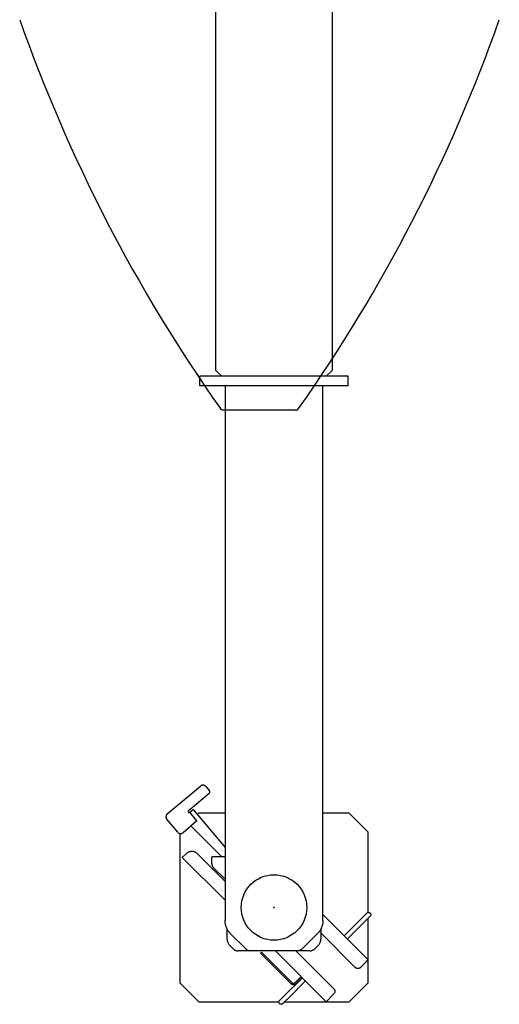
# Model space of a CAD drawing. Units: millimetres. Extents: x -30325 to 129253, y -55476 to 38565.
# Drawn here: x -15008 to -13733, y 6370 to 8984 of the extents above; entities that cross this region are included whole.
import ezdxf

# ---------------------------------------------------------------- set-up
doc = ezdxf.new("R2010")
doc.units = ezdxf.units.MM
doc.layers.add('LY_1', color=7, linetype='Continuous')

# ---------------------------------------------------------------- blocks, each defined once
blk = doc.blocks.new('A$C07627FFB')
at = {"layer": 'LY_1', "color": 251, "linetype": 'Continuous'}
blk.add_line((15707.5, 4828.4), (15516.6, 4828.4), dxfattribs=at)
for points in [[(15516.6, 4828.4), (15513.5, 4828.9), (15510.6, 4830.4), (15508.4, 4832.7)], [(15707.5, 4828.4), (15710.7, 4828.9), (15713.5, 4830.4), (15715.7, 4832.7)]]:
    blk.add_lwpolyline(points, dxfattribs=at)
for centre, radius, start, end in [((18953.8, 7267.1), 4218.6, 199.4099, 215.2442), ((12256.7, 7274.1), 4233.8, 324.7844, 340.5615)]:
    blk.add_arc(centre, radius, start, end, dxfattribs=at)
blk = doc.blocks.new('A$C3EAC5623')
at = {"layer": 'LY_1', "color": 130, "linetype": 'Continuous'}
for p, q in [((15067.9, 37938.3), (15067.9, 36984.3)), ((15377.9, 36984.3), (15377.9, 37936.3)), ((15067.9, 36984.3), (15072.9, 36979.3)), ((15361.9, 36968.3), (15377.9, 36984.3)), ((15025.9, 36943.3), (15025.9, 36968.3)), ((15419.9, 36968.3), (15025.9, 36968.3)), ((15072.9, 36979.3), (15083.9, 36968.3)), ((15419.9, 36943.3), (15419.9, 36968.3)), ((15419.9, 36943.3), (15025.9, 36943.3)), ((15092.9, 36943.3), (15092.9, 35524)), ((15352.9, 35524), (15352.9, 36943.3)), ((14939.4, 35806.7), (15027.5, 35880.6)), ((15050.6, 35860.9), (15000.4, 35818.8)), ((15041.6, 35879.4), (15051.2, 35867.9)), ((15000.4, 35818.8), (14995.8, 35814.9)), ((14999.1, 35811.1), (15008.2, 35818.8)), ((15018.3, 35788.1), (14999.1, 35811.1)), ((15008.2, 35818.8), (15092.9, 35717.9)), ((15022.9, 35808.3), (15019.7, 35805.1)), ((15092.9, 35808.3), (15022.9, 35808.3)), ((15422.9, 35808.3), (15352.9, 35808.3)), ((15422.9, 35808.3), (15472.9, 35758.3)), ((14967.1, 35758.1), (14938.2, 35792.6)), ((15018.3, 35788.1), (14981.2, 35756.9)), ((15002.6, 35773.8), (15083.3, 35693.3)), ((15472.9, 35545.1), (15472.9, 35758.3)), ((14972.9, 35754.7), (14972.9, 35358.3)), ((14990.3, 35701.9), (14979.3, 35690.9)), ((15092.9, 35577.3), (14979.3, 35690.9)), ((15092.9, 35627.5), (15017.9, 35702.5)), ((15057.9, 35674.5), (15057.9, 35690.8)), ((15060.4, 35693.3), (15092.9, 35693.3)), ((15092.9, 35633.3), (15062.3, 35663.9)), ((15352.9, 35539.3), (15472.9, 35419.4)), ((15409.2, 35483), (15458.4, 35532.1)), ((15417.7, 35474.5), (15466.8, 35523.7)), ((15472.9, 35358.3), (15472.9, 35529.7)), ((15097.9, 35502.2), (15097.9, 35477.5)), ((15347.9, 35477.5), (15347.9, 35502.2)), ((15107.5, 35488.7), (15147, 35449.2)), ((15298.7, 35449.2), (15340.4, 35490.8)), ((15438.6, 35399.2), (15347.9, 35489.9)), ((15106.7, 35456.2), (15113.7, 35449.2)), ((15317.9, 35443.3), (15127.9, 35443.3)), ((15361.8, 35308.3), (15227.3, 35442.9)), ((15382, 35342.6), (15281.3, 35443.3)), ((15332, 35449.2), (15339.1, 35456.2)), ((15187.2, 35437), (15190, 35439.9)), ((15269.1, 35355.1), (15187.2, 35437)), ((15190, 35439.9), (15271.3, 35358.6)), ((15472.9, 35419.4), (15470, 35416.5)), ((15452.7, 35399.2), (15466.5, 35413)), ((15298.2, 35372), (15249.1, 35322.8)), ((15306.7, 35363.5), (15257.5, 35314.4)), ((15278.4, 35358.6), (15295, 35375.2)), ((15281.2, 35355.7), (15297.8, 35372.3)), ((15022.9, 35308.3), (14972.9, 35358.3)), ((15472.9, 35358.3), (15422.9, 35308.3)), ((15361.8, 35308.3), (15383.1, 35329.6)), ((15022.9, 35308.3), (15236.1, 35308.3)), ((15251.5, 35308.3), (15422.9, 35308.3))]:
    blk.add_line(p, q, dxfattribs=at)
for points in [[(15041.6, 35879.4), (15041, 35880), (15040.4, 35880.6), (15039.7, 35881.2), (15038.9, 35881.6), (15038.2, 35882), (15037.3, 35882.4), (15036.5, 35882.6), (15035.7, 35882.8), (15034.8, 35882.9), (15033.9, 35883), (15033.1, 35882.9), (15032.2, 35882.8), (15031.3, 35882.6), (15030.5, 35882.4), (15029.7, 35882), (15028.9, 35881.6), (15028.2, 35881.2), (15027.5, 35880.6)], [(15050.6, 35860.9), (15051.1, 35861.3), (15051.4, 35861.7), (15051.8, 35862.2), (15052, 35862.8), (15052.2, 35863.4), (15052.3, 35864), (15052.4, 35864.6), (15052.4, 35865.2), (15052.3, 35865.8), (15052.1, 35866.3), (15051.9, 35866.9), (15051.6, 35867.4), (15051.2, 35867.9)], [(14995.8, 35814.9), (14995.5, 35814.6), (14995.3, 35814.2), (14995.1, 35813.8), (14995, 35813.4), (14994.9, 35813), (14995, 35812.5), (14995.1, 35812.1), (14995.3, 35811.7), (14995.5, 35811.4), (14995.8, 35811.1), (14996.2, 35810.8), (14996.6, 35810.6), (14997, 35810.5), (14997.4, 35810.5), (14997.9, 35810.5), (14998.3, 35810.6), (14998.7, 35810.8), (14999.1, 35811.1)], [(14939.4, 35806.7), (14938.8, 35806.1), (14938.2, 35805.5), (14937.6, 35804.8), (14937.2, 35804), (14936.8, 35803.3), (14936.4, 35802.5), (14936.2, 35801.6), (14936, 35800.8), (14935.9, 35799.9), (14935.8, 35799), (14935.9, 35798.2), (14936, 35797.3), (14936.2, 35796.5), (14936.4, 35795.6), (14936.8, 35794.8), (14937.2, 35794), (14937.6, 35793.3), (14938.2, 35792.6)], [(14990.3, 35701.9), (14991.2, 35702.7), (14992.1, 35703.5), (14993.2, 35704.3), (14994.2, 35704.9), (14995.3, 35705.5), (14996.5, 35706.1), (14997.6, 35706.5), (14998.8, 35706.9), (15000, 35707.2), (15001.3, 35707.5), (15002.5, 35707.6), (15003.8, 35707.7), (15005, 35707.7), (15006.3, 35707.6), (15007.5, 35707.5), (15008.8, 35707.2), (15010, 35706.9), (15011.2, 35706.5), (15012.3, 35706.1), (15013.5, 35705.5), (15014.6, 35704.9), (15015.6, 35704.3), (15016.7, 35703.5), (15017.9, 35702.5)], [(15057.9, 35690.8), (15057.9, 35691.2), (15058, 35691.7), (15058.2, 35692.1), (15058.5, 35692.4), (15058.8, 35692.7), (15059.1, 35693), (15059.5, 35693.2), (15060, 35693.3), (15060.4, 35693.3)], [(15057.9, 35674.5), (15057.9, 35673.5), (15058, 35672.4), (15058.2, 35671.3), (15058.5, 35670.3), (15058.8, 35669.3), (15059.2, 35668.3), (15059.7, 35667.3), (15060.3, 35666.4), (15060.9, 35665.5), (15061.6, 35664.7), (15062.3, 35663.9)], [(15097.9, 35502.2), (15097.2, 35503.7), (15096.5, 35505.3), (15095.9, 35506.9), (15095.6, 35507.7), (15095.4, 35508.5), (15095, 35509.6), (15094.7, 35510.7), (15094.4, 35511.9), (15094, 35513.3), (15093.7, 35514.8), (15093.5, 35516.3), (15093.3, 35517.9), (15093.1, 35519.4), (15093, 35520.9), (15092.9, 35522.5), (15092.9, 35524)], [(15352.9, 35524), (15352.9, 35522.5), (15352.8, 35520.9), (15352.7, 35519.4), (15352.5, 35517.9), (15352.3, 35516.3), (15352, 35514.8), (15351.7, 35513.3), (15351.4, 35511.9), (15351.1, 35510.7), (15350.8, 35509.6), (15350.4, 35508.5), (15350.2, 35507.7), (15349.9, 35506.9), (15349.3, 35505.3), (15348.6, 35503.7), (15347.9, 35502.2)], [(15458.4, 35532.1), (15459.1, 35532.9), (15459.9, 35533.7), (15460.7, 35534.5), (15461.4, 35535.2), (15462.1, 35535.9), (15462.9, 35536.7), (15463.6, 35537.4), (15464.2, 35538), (15464.9, 35538.7), (15465.5, 35539.3), (15466.1, 35539.9), (15466.6, 35540.4), (15467.1, 35540.9), (15467.6, 35541.4), (15468, 35541.8), (15468.4, 35542.2), (15468.7, 35542.5), (15469, 35542.8), (15469.3, 35543), (15469.4, 35543.2), (15469.6, 35543.4), (15469.6, 35543.4), (15469.7, 35543.5)], [(15466.8, 35523.7), (15467.6, 35524.4), (15468.4, 35525.2), (15469.1, 35526), (15469.9, 35526.7), (15470.6, 35527.5), (15471.4, 35528.2), (15472, 35528.9), (15472.7, 35529.5), (15473.4, 35530.2), (15474, 35530.8), (15474.6, 35531.4), (15475.1, 35531.9), (15475.6, 35532.4), (15476.1, 35532.9), (15476.5, 35533.3), (15476.9, 35533.7), (15477.2, 35534), (15477.5, 35534.3), (15477.7, 35534.6), (15477.9, 35534.7), (15478.1, 35534.9), (15478.1, 35535), (15478.2, 35535)], [(15469.7, 35543.5), (15470.2, 35543.9), (15470.7, 35544.3), (15471.3, 35544.6), (15471.9, 35544.9), (15472.6, 35545.1), (15473.2, 35545.2), (15473.9, 35545.2), (15474.6, 35545.2), (15475.2, 35545.1), (15475.9, 35544.9), (15476.5, 35544.6), (15477.1, 35544.3), (15477.7, 35543.9), (15478.2, 35543.5), (15478.6, 35543), (15479, 35542.4), (15479.3, 35541.8), (15479.6, 35541.2), (15479.8, 35540.6), (15479.9, 35539.9), (15479.9, 35539.2), (15479.9, 35538.5), (15479.8, 35537.9), (15479.6, 35537.2), (15479.3, 35536.6), (15479, 35536), (15478.6, 35535.5), (15478.2, 35535)], [(15107.5, 35488.7), (15106.2, 35490), (15105, 35491.4), (15103.8, 35492.8), (15102.7, 35494.3), (15101.6, 35495.8), (15100.6, 35497.4), (15099.6, 35498.9), (15098.7, 35500.6), (15097.9, 35502.2)], [(15347.9, 35502.2), (15347.1, 35500.6), (15346.1, 35498.9), (15345.2, 35497.4), (15344.2, 35495.8), (15343.1, 35494.3), (15342, 35492.8), (15340.8, 35491.4), (15340.3, 35490.8)], [(15097.9, 35477.5), (15097.9, 35476), (15098, 35474.5), (15098.2, 35473.1), (15098.5, 35471.6), (15098.8, 35470.2), (15099.2, 35468.7), (15099.6, 35467.3), (15100.2, 35466), (15100.8, 35464.6), (15101.4, 35463.3), (15102.2, 35462), (15102.9, 35460.8), (15103.8, 35459.6), (15104.7, 35458.4), (15105.7, 35457.3), (15106.7, 35456.2)], [(15339.1, 35456.2), (15340.1, 35457.3), (15341.1, 35458.4), (15342, 35459.6), (15342.8, 35460.8), (15343.6, 35462), (15344.3, 35463.3), (15345, 35464.6), (15345.6, 35466), (15346.1, 35467.3), (15346.6, 35468.7), (15347, 35470.2), (15347.3, 35471.6), (15347.6, 35473.1), (15347.7, 35474.5), (15347.9, 35476), (15347.9, 35477.5)], [(15113.7, 35449.2), (15114.6, 35448.3), (15115.6, 35447.6), (15116.5, 35446.9), (15117.5, 35446.2), (15118.6, 35445.6), (15119.7, 35445.1), (15120.8, 35444.6), (15121.9, 35444.2), (15123.1, 35443.9), (15124.3, 35443.6), (15125.5, 35443.5), (15126.7, 35443.3), (15127.9, 35443.3)], [(15298.7, 35449.2), (15297.9, 35448.3), (15296.9, 35447.6), (15296, 35446.9), (15295, 35446.2), (15293.9, 35445.6), (15292.8, 35445.1), (15291.7, 35444.6), (15290.6, 35444.2), (15289.4, 35443.9), (15288.2, 35443.6), (15287, 35443.5), (15285.8, 35443.3), (15284.6, 35443.3)], [(15317.9, 35443.3), (15319.1, 35443.3), (15320.3, 35443.5), (15321.5, 35443.6), (15322.7, 35443.9), (15323.8, 35444.2), (15325, 35444.6), (15326.1, 35445.1), (15327.2, 35445.6), (15328.2, 35446.2), (15329.3, 35446.9), (15330.2, 35447.6), (15331.2, 35448.3), (15332, 35449.2)], [(15466.5, 35413), (15467.1, 35413.6), (15467.7, 35414.2), (15468.2, 35414.7), (15468.8, 35415.3), (15469.3, 35415.8), (15469.8, 35416.4), (15470.3, 35416.8), (15470.8, 35417.3), (15471.2, 35417.7), (15471.6, 35418.1), (15471.9, 35418.4), (15472.2, 35418.7), (15472.4, 35418.9), (15472.6, 35419.1), (15472.7, 35419.3), (15472.8, 35419.3), (15472.9, 35419.4)], [(15452.7, 35399.2), (15452.1, 35398.6), (15451.4, 35398.1), (15450.6, 35397.6), (15449.9, 35397.2), (15449.1, 35396.9), (15448.2, 35396.6), (15447.4, 35396.4), (15446.5, 35396.3), (15445.6, 35396.3), (15444.8, 35396.3), (15443.9, 35396.4), (15443, 35396.6), (15442.2, 35396.9), (15441.4, 35397.2), (15440.6, 35397.6), (15439.9, 35398.1), (15439.2, 35398.6), (15438.6, 35399.2)], [(15281.2, 35355.7), (15280.6, 35355.2), (15280, 35354.7), (15279.2, 35354.2), (15278.5, 35353.9), (15277.7, 35353.6), (15276.9, 35353.3), (15276.1, 35353.2), (15275.3, 35353.1), (15274.4, 35353.1), (15273.6, 35353.2), (15272.8, 35353.3), (15272, 35353.6), (15271.2, 35353.9), (15270.5, 35354.2), (15269.8, 35354.7), (15269.1, 35355.2), (15268.5, 35355.7)], [(15271.3, 35358.6), (15271.8, 35358.2), (15272.3, 35357.8), (15272.8, 35357.5), (15273.4, 35357.3), (15274, 35357.2), (15274.6, 35357.1), (15275.2, 35357.1), (15275.8, 35357.2), (15276.4, 35357.3), (15276.9, 35357.5), (15277.5, 35357.8), (15277.9, 35358.2), (15278.4, 35358.6)], [(15382, 35342.6), (15382.6, 35342), (15383.1, 35341.3), (15383.6, 35340.6), (15384, 35339.8), (15384.3, 35339), (15384.6, 35338.2), (15384.8, 35337.3), (15384.9, 35336.4), (15384.9, 35335.6), (15384.9, 35334.7), (15384.8, 35333.8), (15384.6, 35333), (15384.3, 35332.2), (15384, 35331.3), (15383.1, 35329.6)], [(15246.2, 35303), (15245.7, 35302.6), (15245.2, 35302.2), (15244.6, 35301.9), (15244, 35301.6), (15243.3, 35301.4), (15242.7, 35301.3), (15242, 35301.3), (15241.3, 35301.3), (15240.6, 35301.4), (15240, 35301.6), (15239.4, 35301.9), (15238.8, 35302.2), (15238.2, 35302.6), (15237.7, 35303), (15237.3, 35303.5), (15236.9, 35304.1), (15236.6, 35304.7), (15236.3, 35305.3), (15236.1, 35306), (15236, 35306.6), (15236, 35307.3), (15236, 35308), (15236.1, 35308.6), (15236.3, 35309.3), (15236.6, 35309.9), (15236.9, 35310.5), (15237.3, 35311), (15237.7, 35311.5)], [(15249.1, 35322.8), (15248.3, 35322.1), (15247.5, 35321.3), (15246.8, 35320.5), (15246, 35319.8), (15245.3, 35319.1), (15244.5, 35318.3), (15243.8, 35317.6), (15243.2, 35317), (15242.5, 35316.3), (15241.9, 35315.7), (15241.3, 35315.1), (15240.8, 35314.6), (15240.3, 35314.1), (15239.8, 35313.6), (15239.4, 35313.2), (15239, 35312.8), (15238.7, 35312.5), (15238.4, 35312.2), (15238.2, 35312), (15238, 35311.8), (15237.8, 35311.6), (15237.8, 35311.6), (15237.7, 35311.5)], [(15257.5, 35314.4), (15256.8, 35313.6), (15256, 35312.8), (15255.2, 35312.1), (15254.5, 35311.3), (15253.8, 35310.6), (15253, 35309.9), (15252.3, 35309.2), (15251.7, 35308.5), (15251, 35307.8), (15250.4, 35307.2), (15249.8, 35306.6), (15249.3, 35306.1), (15248.8, 35305.6), (15248.3, 35305.1), (15247.9, 35304.7), (15247.5, 35304.3), (15247.2, 35304), (15246.9, 35303.7), (15246.6, 35303.5), (15246.5, 35303.3), (15246.3, 35303.2), (15246.3, 35303.1), (15246.2, 35303)]]:
    blk.add_lwpolyline(points, dxfattribs=at)
blk.add_circle((15222.9, 35558.3), 87, dxfattribs=at)
for centre, radius, start, end in [((14974.8, 35764.6), 10, 219.9998, 309.9999), ((15161.2, 35463.3), 20, 225.0001, 270)]:
    blk.add_arc(centre, radius, start, end, dxfattribs=at)
at = {"layer": 'LY_1', "color": 20, "linetype": 'Continuous'}
blk.add_point((15222.9, 35558.3), dxfattribs=at)

msp = doc.modelspace()

# ---------------------------------------------------------------- block references
for name, p in [('A$C3EAC5623', (-29555.02, -28931.16)), ('A$C07627FFB', (-29982.69, 3118.73))]:
    msp.add_blockref(name, p)

doc.saveas('drawing.dxf')
